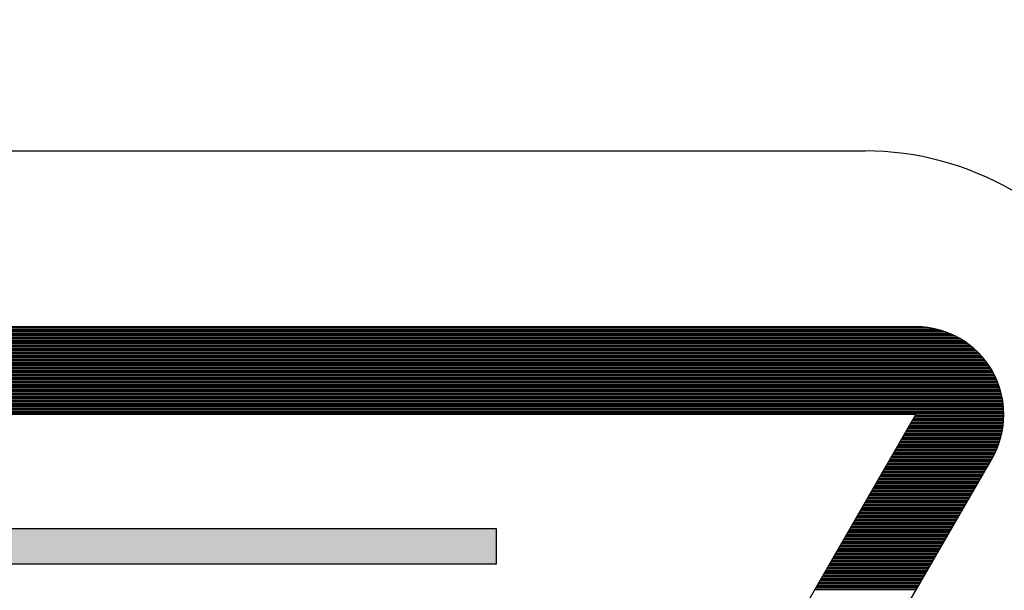
# Model space of a CAD drawing. Extents: x 213 to 1651, y 27 to 1192.
# Drawn here: x 774 to 781, y 787 to 791 of the extents above; entities that cross this region are included whole.
import ezdxf

# ---------------------------------------------------------------- set-up
doc = ezdxf.new("R2010")
doc.units = 0
doc.header["$LTSCALE"] = 24
doc.header["$PDSIZE"] = 6
doc.layers.get('0').update_dxf_attribs({"linetype": 'CONTINUOUS'})
doc.layers.get('DEFPOINTS').update_dxf_attribs({"linetype": 'CONTINUOUS'})
doc.layers.add('SCALE', color=60, linetype='CONTINUOUS')
doc.styles.add('SCALE', font='romans.shx', dxfattribs={"width": 0.8, "bigfont": 'extfont.shx'})
doc.dimstyles.new('SCALE-4', dxfattribs={"dimscale": 3, "dimtxt": 4, "dimasz": 2.5, "dimexe": 1, "dimexo": 0.33, "dimgap": 1, "dimtad": 1, "dimdsep": 46, "dimtxsty": 'SCALE', "dimblk1": 'OPEN', "dimblk2": 'OPEN', "dimsah": 1, "dimcen": 0.1, "dimclrd": 256, "dimclre": 256, "dimclrt": 256, "dimazin": 2, "dimtfac": 0.4, "dimtmove": 0, "dimatfit": 3, "dimldrblk": 'OPEN', "dimfxl": 0, "dimtvp": 1, "dimtolj": 2, "dimarcsym": 0})

# ---------------------------------------------------------------- blocks, each defined once
blk = doc.blocks.new('*X18')
at = {"color": 4}
for p, q in [((1.4906, 14.11), (2.1834, 14.11)), ((1.4964, 14.12), (2.1892, 14.12)), ((1.5022, 14.13), (2.195, 14.13)), ((1.4502, 14.04), (2.143, 14.04)), ((1.456, 14.05), (2.1488, 14.05)), ((1.4617, 14.06), (2.1546, 14.06)), ((1.4675, 14.07), (2.1603, 14.07)), ((1.4733, 14.08), (2.1661, 14.08)), ((1.4791, 14.09), (2.1719, 14.09)), ((1.4848, 14.1), (2.1777, 14.1)), ((1.4098, 13.97), (2.1026, 13.97)), ((1.4155, 13.98), (2.1084, 13.98)), ((1.4213, 13.99), (2.1141, 13.99)), ((1.4271, 14), (2.1199, 14)), ((1.4329, 14.01), (2.1257, 14.01)), ((1.4386, 14.02), (2.1315, 14.02)), ((1.4444, 14.03), (2.1372, 14.03)), ((1.3751, 13.91), (2.068, 13.91)), ((1.3809, 13.92), (2.0737, 13.92)), ((1.3867, 13.93), (2.0795, 13.93)), ((1.3925, 13.94), (2.0853, 13.94)), ((1.3982, 13.95), (2.091, 13.95)), ((1.404, 13.96), (2.0968, 13.96)), ((1.3347, 13.84), (2.0275, 13.84)), ((1.3405, 13.85), (2.0333, 13.85)), ((1.3463, 13.86), (2.0391, 13.86)), ((1.352, 13.87), (2.0449, 13.87)), ((1.3578, 13.88), (2.0506, 13.88)), ((1.3636, 13.89), (2.0564, 13.89)), ((1.3694, 13.9), (2.0622, 13.9)), ((1.2943, 13.77), (1.9871, 13.77)), ((1.3001, 13.78), (1.9929, 13.78)), ((1.3059, 13.79), (1.9987, 13.79)), ((1.3116, 13.8), (2.0044, 13.8)), ((1.3174, 13.81), (2.0102, 13.81)), ((1.3232, 13.82), (2.016, 13.82)), ((1.3289, 13.83), (2.0218, 13.83)), ((1.2597, 13.71), (1.9525, 13.71)), ((1.2654, 13.72), (1.9583, 13.72)), ((1.2712, 13.73), (1.964, 13.73)), ((1.277, 13.74), (1.9698, 13.74)), ((1.2828, 13.75), (1.9756, 13.75)), ((1.2885, 13.76), (1.9814, 13.76)), ((1.2192, 13.64), (1.9121, 13.64)), ((1.225, 13.65), (1.9178, 13.65)), ((1.2308, 13.66), (1.9236, 13.66)), ((1.2366, 13.67), (1.9294, 13.67)), ((1.2423, 13.68), (1.9352, 13.68)), ((1.2481, 13.69), (1.9409, 13.69)), ((1.2539, 13.7), (1.9467, 13.7)), ((1.1788, 13.57), (1.8717, 13.57)), ((1.1846, 13.58), (1.8774, 13.58)), ((1.1904, 13.59), (1.8832, 13.59)), ((1.1962, 13.6), (1.889, 13.6)), ((1.2019, 13.61), (1.8947, 13.61)), ((1.2077, 13.62), (1.9005, 13.62)), ((1.2135, 13.63), (1.9063, 13.63)), ((1.1384, 13.5), (1.8312, 13.5)), ((1.1442, 13.51), (1.837, 13.51)), ((1.15, 13.52), (1.8428, 13.52)), ((1.1557, 13.53), (1.8486, 13.53)), ((1.1615, 13.54), (1.8543, 13.54)), ((1.1673, 13.55), (1.8601, 13.55)), ((1.1731, 13.56), (1.8659, 13.56)), ((1.1038, 13.44), (1.7966, 13.44)), ((1.1096, 13.45), (1.8024, 13.45)), ((1.1153, 13.46), (1.8081, 13.46)), ((1.1211, 13.47), (1.8139, 13.47)), ((1.1269, 13.48), (1.8197, 13.48)), ((1.1326, 13.49), (1.8255, 13.49)), ((1.0634, 13.37), (1.7562, 13.37)), ((1.0691, 13.38), (1.762, 13.38)), ((1.0749, 13.39), (1.7677, 13.39)), ((1.0807, 13.4), (1.7735, 13.4)), ((1.0865, 13.41), (1.7793, 13.41)), ((1.0922, 13.42), (1.7851, 13.42)), ((1.098, 13.43), (1.7908, 13.43)), ((1.0229, 13.3), (1.7158, 13.3)), ((1.0287, 13.31), (1.7215, 13.31)), ((1.0345, 13.32), (1.7273, 13.32)), ((1.0403, 13.33), (1.7331, 13.33)), ((1.046, 13.34), (1.7389, 13.34)), ((1.0518, 13.35), (1.7446, 13.35)), ((1.0576, 13.36), (1.7504, 13.36)), ((0.9883, 13.24), (1.6811, 13.24)), ((0.9941, 13.25), (1.6869, 13.25)), ((0.9999, 13.26), (1.6927, 13.26)), ((1.0056, 13.27), (1.6984, 13.27)), ((1.0114, 13.28), (1.7042, 13.28)), ((1.0172, 13.29), (1.71, 13.29)), ((0.9529, 13.17), (1.6407, 13.17)), ((0.9572, 13.18), (1.6465, 13.18)), ((0.9618, 13.19), (1.6523, 13.19)), ((0.9667, 13.2), (1.658, 13.2)), ((0.9717, 13.21), (1.6638, 13.21)), ((0.977, 13.22), (1.6696, 13.22)), ((0.9826, 13.23), (1.6754, 13.23)), ((0.9279, 13.1), (1.6003, 13.1)), ((0.9309, 13.11), (1.6061, 13.11)), ((0.934, 13.12), (1.6118, 13.12)), ((0.9374, 13.13), (1.6176, 13.13)), ((0.941, 13.14), (1.6234, 13.14)), ((0.9447, 13.15), (1.6292, 13.15)), ((0.9487, 13.16), (1.6349, 13.16)), ((0.9122, 13.03), (1.5599, 13.03)), ((0.914, 13.04), (1.5657, 13.04)), ((0.9158, 13.05), (1.5714, 13.05)), ((0.9179, 13.06), (1.5772, 13.06)), ((0.9201, 13.07), (1.583, 13.07)), ((0.9225, 13.08), (1.5888, 13.08)), ((0.9251, 13.09), (1.5945, 13.09)), ((0.9056, 12.97), (1.5252, 12.97)), ((0.9063, 12.98), (1.531, 12.98)), ((0.9072, 12.99), (1.5368, 12.99)), ((0.9082, 13), (1.5426, 13)), ((0.9094, 13.01), (1.5483, 13.01)), ((0.9107, 13.02), (1.5541, 13.02)), ((0.9046, 12.94), (1.5079, 12.94)), ((0.9046, 12.93), (12.026, 12.93)), ((0.9047, 12.92), (12.0259, 12.92)), ((0.9048, 12.95), (1.5137, 12.95)), ((0.905, 12.91), (12.0256, 12.91)), ((0.9051, 12.96), (1.5195, 12.96)), ((0.9055, 12.9), (12.0251, 12.9)), ((0.9062, 12.89), (12.0244, 12.89)), ((0.907, 12.88), (12.0236, 12.88)), ((0.908, 12.87), (12.0226, 12.87)), ((0.9091, 12.86), (12.0215, 12.86)), ((0.9105, 12.85), (12.0201, 12.85)), ((0.9119, 12.84), (12.0186, 12.84)), ((0.9136, 12.83), (12.017, 12.83)), ((0.9155, 12.82), (12.0151, 12.82)), ((0.9175, 12.81), (12.0131, 12.81)), ((0.9197, 12.8), (12.0109, 12.8)), ((0.9221, 12.79), (12.0085, 12.79)), ((0.9247, 12.78), (12.0059, 12.78)), ((0.9274, 12.77), (12.0032, 12.77)), ((0.9303, 12.76), (12.0002, 12.76)), ((0.9335, 12.75), (11.9971, 12.75)), ((0.9368, 12.74), (11.9938, 12.74)), ((0.9403, 12.73), (11.9903, 12.73)), ((0.944, 12.72), (11.9866, 12.72)), ((0.948, 12.71), (11.9826, 12.71)), ((0.9521, 12.7), (11.9785, 12.7)), ((0.9564, 12.69), (11.9742, 12.69)), ((0.961, 12.68), (11.9696, 12.68)), ((0.9658, 12.67), (11.9648, 12.67)), ((0.9708, 12.66), (11.9598, 12.66)), ((0.9761, 12.65), (11.9545, 12.65)), ((0.9816, 12.64), (11.949, 12.64)), ((0.9873, 12.63), (11.9433, 12.63)), ((0.9933, 12.62), (11.9372, 12.62)), ((0.9996, 12.61), (11.931, 12.61)), ((1.0062, 12.6), (11.9244, 12.6)), ((1.013, 12.59), (11.9176, 12.59)), ((1.0202, 12.58), (11.9104, 12.58)), ((1.0277, 12.57), (11.9029, 12.57)), ((1.0355, 12.56), (11.8951, 12.56)), ((1.0436, 12.55), (11.887, 12.55)), ((1.0521, 12.54), (11.8785, 12.54)), ((1.061, 12.53), (11.8695, 12.53)), ((1.0704, 12.52), (11.8602, 12.52)), ((1.0801, 12.51), (11.8505, 12.51)), ((1.0904, 12.5), (11.8402, 12.5)), ((1.1011, 12.49), (11.8295, 12.49)), ((1.1124, 12.48), (11.8182, 12.48)), ((1.1243, 12.47), (11.8063, 12.47)), ((1.1368, 12.46), (11.7938, 12.46)), ((1.1501, 12.45), (11.7805, 12.45)), ((1.1642, 12.44), (11.7664, 12.44)), ((1.1792, 12.43), (11.7514, 12.43)), ((1.1952, 12.42), (11.7354, 12.42)), ((1.2125, 12.41), (11.7181, 12.41)), ((1.2312, 12.4), (11.6994, 12.4)), ((1.2517, 12.39), (11.6789, 12.39)), ((1.2744, 12.38), (11.6561, 12.38)), ((1.3001, 12.37), (11.6305, 12.37)), ((1.3302, 12.36), (11.6004, 12.36)), ((1.3674, 12.35), (11.5632, 12.35)), ((1.4207, 12.34), (11.5099, 12.34))]:
    blk.add_line(p, q, dxfattribs=at)
blk = doc.blocks.new('_OPEN')
at = {"color": 0, "linetype": 'ByBlock'}
for p, q in [((-1, 0.16667), (0, 0)), ((0, 0), (-1, -0.16667)), ((0, 0), (-1, 0))]:
    blk.add_line(p, q, dxfattribs=at)
blk = doc.blocks.new('*D41')
at = {"layer": 'DEFPOINTS', "color": 0}
for p in [(711.1566, 831.8058), (892.1114, 831.8058), (711.1566, 736.8058)]:
    blk.add_point(p, dxfattribs=at)
at = {"layer": 'SCALE', "lineweight": -2}
for p, q in [((712.1466, 831.8058), (895.1114, 831.8058)), ((892.1114, 744.3058), (892.1114, 824.3058)), ((712.1466, 736.8058), (895.1114, 736.8058))]:
    blk.add_line(p, q, dxfattribs=at)
at = {"layer": 'SCALE', "lineweight": -2, "xscale": 7.5, "yscale": 7.5, "zscale": 7.5}
for p, rotation in [((892.1114, 831.8058), 90), ((892.1114, 736.8058), 270)]:
    blk.add_blockref('_OPEN', p, dxfattribs=dict(at, rotation=rotation))
at = {"layer": 'SCALE', "insert": (883.1114, 784.3058), "char_height": 12, "attachment_point": 5, "rotation": 90, "style": 'SCALE'}
blk.add_mtext('\\A2;95', dxfattribs=at)

msp = doc.modelspace()

# ---------------------------------------------------------------- linework, layer by layer
at = {"color": 7}
msp.add_line((770.3567, 789.8021), (779.5854, 789.8021), dxfattribs=at)
at = {"color": 2}
for p, q in [((779.9318, 788.6021), (770.0103, 788.6021)), ((779.9318, 788.0021), (770.0103, 788.0021)), ((774.971, 779.4098), (779.9318, 788.0021)), ((775.4906, 779.1098), (780.4514, 787.7021)), ((777.071, 787.2221), (772.871, 787.2221)), ((777.071, 786.9821), (777.071, 787.2221)), ((772.871, 786.9821), (777.071, 786.9821))]:
    msp.add_line(p, q, dxfattribs=at)
at = {"color": 7}
msp.add_arc((779.5854, 787.8021), 2, 330, 90, dxfattribs=at)
at = {"color": 2}
msp.add_arc((779.9318, 788.0021), 0.6, 330, 90, dxfattribs=at)
at = {"color": 4}
msp.add_solid([(772.871, 787.2221), (772.871, 786.9821), (777.071, 787.2221), (777.071, 786.9821)], dxfattribs=at)

# ---------------------------------------------------------------- block references
at = {"rotation": 180}
msp.add_blockref('*X18', (781.4363, 800.9362), dxfattribs=at)

# ---------------------------------------------------------------- dimensions: what is measured, and where the dimension line sits
at = {"layer": 'SCALE'}
dim = msp.add_linear_dim(base=(892.1114, 831.8058), p1=(711.1566, 736.8058), p2=(711.1566, 831.8058), angle=90, dimstyle='SCALE-4', dxfattribs=at)
dim.commit()
dim.dimension.update_dxf_attribs({"geometry": '*D41', "text_midpoint": (883.1114, 784.3058)})

doc.saveas('drawing.dxf')
